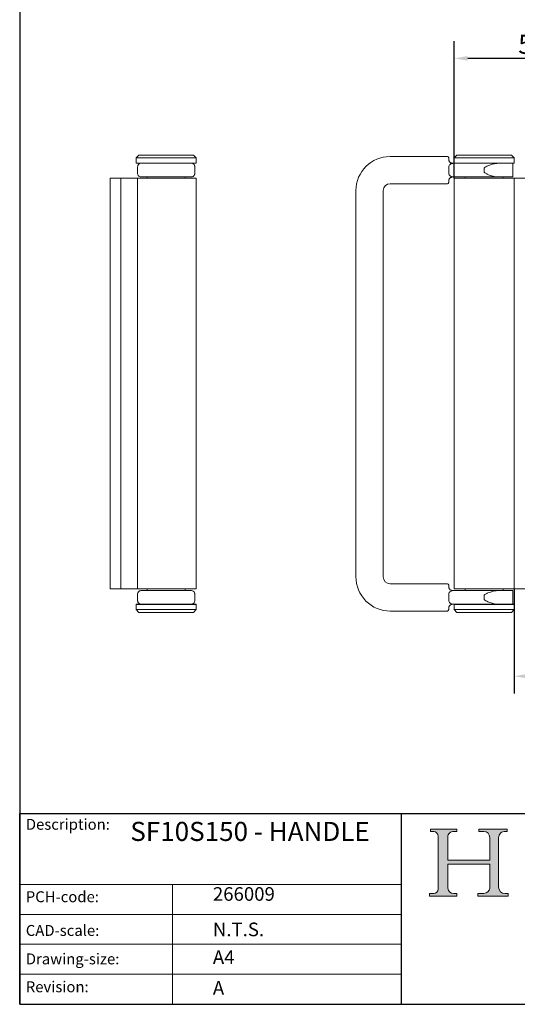
# Model space of a CAD drawing. Units: millimetres. Extents: x 20 to 400, y 20 to 574.
# Drawn here: x 20 to 202, y 20 to 381 of the extents above; entities that cross this region are included whole.
import ezdxf

# ---------------------------------------------------------------- set-up
doc = ezdxf.new("R2010")
doc.units = ezdxf.units.MM
doc.header["$LTSCALE"] = 2
doc.linetypes.add('CONTINUOUS_ACAD', pattern=[0])
for name, color, linetype, lineweight in [('Dimensions(ISO)', 7, 'Continuous', 25), ('Hatch', 179, 'Continuous', 9), ('Sketch Geometry(ISO)', 7, 'Continuous', 50), ('Symbols(ISO)', 7, 'Continuous', 25), ('Visible Edges(ISO)', 7, 'Continuous', 18)]:
    doc.layers.add(name, color=color, linetype=linetype, lineweight=lineweight)
doc.styles.add('Current-BSI', font='arial.ttf')
doc.styles.get("Standard").update_dxf_attribs({"font": 'monotxt.shx'})
doc.dimstyles.new('DEFAULT-ISO', dxfattribs={"dimscale": 2, "dimtxt": 3.5, "dimasz": 2.5, "dimexe": 3.174999999999999, "dimexo": 0, "dimgap": 0.762, "dimtad": 1, "dimrnd": 1e-08, "dimzin": 0, "dimtxsty": 'Current-BSI', "dimcen": 0.09, "dimdle": 10, "dimclrd": 7, "dimclre": 7, "dimclrt": 7, "dimazin": 0, "dimtfac": 1, "dimtmove": 0, "dimatfit": 3, "dimfxl": 1, "dimtolj": 1, "dimtzin": 0, "dimlwd": 25, "dimlwe": 25, "dimarcsym": 0})

# ---------------------------------------------------------------- blocks, each defined once
blk = doc.blocks.new('Borders PCH WEB A4')
at = {"layer": 'Hatch'}
h = blk.add_hatch(color=7, dxfattribs=at)
edge = h.paths.add_edge_path()
edge.add_line((85.1244236190284, 29.83952031839042), (90.12021436987985, 29.83952031839042))
edge.add_line((90.12021436987985, 29.83952031839042), (90.12021436987985, 30.31758642010827))
edge.add_line((90.12021436987985, 30.31758642010827), (89.57055771862744, 30.31758642010827))
edge.add_arc((89.57055771862744, 31.42300045759145), 1.105414037483174, 187.1935992801297, 270, ccw=False)
edge.add_line((88.47384473046571, 31.28457785877812), (88.47384473046571, 35.72725452681896))
edge.add_line((88.47384473046571, 35.72725452681896), (96.1605727076446, 35.72725452681896))
edge.add_line((96.16057270764459, 35.72725452681896), (96.16057270764459, 31.3089677253812))
edge.add_arc((94.99216056273015, 31.49643795118536), 1.183356254872822, 275.0002965615479, 350.8846571626673, ccw=False)
edge.add_line((95.09530295777265, 30.31758525797406), (93.99162909502385, 30.31758525797406))
edge.add_line((93.99162909502385, 30.31758525797407), (93.99162909502385, 29.83951915625621))
edge.add_line((93.99162909502385, 29.83951915625621), (99.53719586151921, 29.83951915625621))
edge.add_line((99.53719586151921, 29.83951915625621), (99.5371958615192, 30.31758525797406))
edge.add_line((99.5371958615192, 30.31758525797407), (98.96748550108981, 30.31758525797406))
edge.add_arc((98.96748550108981, 31.50824222299917), 1.190656965025106, 181.4776343176196, 270, ccw=False)
edge.add_line((97.7772244686659, 31.47753907892596), (97.77722446866588, 40.54104742202702))
edge.add_arc((98.9457575770492, 40.54104742202702), 1.168533108383336, 86.08926454031109, 180, ccw=False)
edge.add_line((99.02545413466942, 41.70685962135053), (99.32922171552742, 41.70685962135053))
edge.add_line((99.32922171552744, 41.70685962135053), (99.32922171552744, 42.14439631375073))
edge.add_line((99.32922171552744, 42.14439631375073), (94.1850959228365, 42.14439631375073))
edge.add_line((94.18509592283648, 42.14439631375073), (94.18509592283648, 41.70685962135053))
edge.add_line((94.18509592283648, 41.70685962135053), (95.06738178839349, 41.70685962135053))
edge.add_arc((95.06646109900245, 40.61274840008619), 1.094111608642141, 0, 89.95178588531752, ccw=False)
edge.add_line((96.16057270764458, 40.61274840008619), (96.16057270764459, 36.45263041054171))
edge.add_line((96.16057270764459, 36.45263041054171), (88.47384473046571, 36.45263041054171))
edge.add_line((88.47384473046571, 36.45263041054171), (88.47384473046571, 40.668399985546))
edge.add_arc((89.51257510724987, 40.668399985546), 1.038730376784161, 88.69180451568548, 180, ccw=False)
edge.add_line((89.53628966942384, 41.70685962135043), (90.12817817732348, 41.70685962135043))
edge.add_line((90.12817817732348, 41.70685962135043), (90.12817817732348, 42.14439631374834))
edge.add_line((90.12817817732348, 42.14439631374834), (85.3245838741066, 42.14439631374839))
edge.add_line((85.3245838741066, 42.14439631374839), (85.32458387410624, 41.70685962135043))
edge.add_line((85.32458387410627, 41.70685962135043), (85.89887128525439, 41.70685962135038))
edge.add_arc((85.7884589986755, 40.77781686597326), 0.935580736412567, 0, 83.22246050162357, ccw=False)
edge.add_line((86.72403973508806, 40.77781686597326), (86.72403973508808, 31.11571726131325))
edge.add_arc((85.89998462560148, 31.14206255560418), 0.8244761354959045, 270, 358.1688600767236, ccw=False)
edge.add_line((85.89998462560148, 30.31758642010828), (85.1244236190284, 30.31758642010828))
edge.add_line((85.1244236190284, 30.31758642010828), (85.1244236190284, 29.83952031839043))
at = {"layer": 'Sketch Geometry(ISO)', "color": 7, "linetype": 'CONTINUOUS_ACAD', "lineweight": 25}
for p, q in [((10, 287), (9.999999999999998, 10)), ((9.999999999999458, 10), (9.999999999999416, 45.00000000000001)), ((9.999999999999416, 45.00000000000001), (199.9999999999994, 45.00000000000023)), ((80, 10.00000000000009), (80, 45))]:
    blk.add_line(p, q, dxfattribs=at)
at = {"layer": 'Sketch Geometry(ISO)', "color": 7, "linetype": 'CONTINUOUS_ACAD', "lineweight": 18}
for p, q in [((85.32458387410627, 41.70685962135043), (85.3245838741066, 42.14439631374839)), ((85.3245838741066, 42.14439631374839), (90.12817817732348, 42.14439631374834)), ((85.89887128525436, 41.70685962135038), (85.32458387410627, 41.70685962135043)), ((90.12817817732348, 41.70685962135043), (89.48886054507591, 41.70685962135043)), ((90.12817817732348, 42.14439631374834), (90.12817817732348, 41.70685962135043)), ((94.18509592283648, 42.14439631375073), (99.32922171552744, 42.14439631375073)), ((94.18509592283648, 41.70685962135053), (94.18509592283648, 42.14439631375073)), ((94.18509592283648, 41.70685962135053), (95.06738178839349, 41.70685962135053)), ((99.32922171552744, 41.70685962135053), (98.866061019429, 41.70685962135053)), ((99.32922171552744, 42.14439631375073), (99.32922171552744, 41.70685962135053)), ((86.72403973508806, 40.77781686597326), (86.72403973508808, 31.11571726131325)), ((88.47384473046571, 36.45263041054171), (88.47384473046571, 40.668399985546)), ((96.16057270764458, 40.61274840008619), (96.16057270764459, 36.45263041054171)), ((97.77722446866588, 40.54104742202702), (97.7772244686659, 31.47753907892596)), ((88.47384473046571, 36.45263041054171), (96.16057270764459, 36.45263041054171)), ((88.47384473046571, 31.28457785877812), (88.47384473046571, 35.72725452681896)), ((96.16057270764459, 35.72725452681896), (88.47384473046571, 35.72725452681896)), ((96.16057270764459, 35.72725452681896), (96.16057270764459, 31.3089677253812)), ((37.99999999999946, 9.999999999999876), (37.99999999999943, 32.00000000000005)), ((85.1244236190284, 29.83952031839042), (85.1244236190284, 30.31758642010828)), ((85.1244236190284, 30.31758642010828), (85.89998462560148, 30.31758642010828)), ((90.12021436987985, 29.83952031839042), (85.1244236190284, 29.83952031839042)), ((89.57055771862743, 30.31758642010827), (90.12021436987985, 30.31758642010827)), ((90.12021436987985, 30.31758642010827), (90.12021436987985, 29.83952031839042)), ((93.99162909502385, 30.31758525797407), (95.09530295777265, 30.31758525797406)), ((93.99162909502385, 29.83951915625621), (93.99162909502385, 30.31758525797407)), ((99.53719586151921, 29.83951915625621), (93.99162909502385, 29.83951915625621)), ((98.96748550108981, 30.31758525797406), (99.5371958615192, 30.31758525797407)), ((99.5371958615192, 30.31758525797407), (99.53719586151921, 29.83951915625621))]:
    blk.add_line(p, q, dxfattribs=at)
at = {"layer": 'Sketch Geometry(ISO)', "linetype": 'CONTINUOUS_ACAD', "lineweight": 18}
for p, q in [((9.999999999999083, 32.00000000000001), (79.99999999999909, 32.00000000000009)), ((9.99999999999931, 26.50000000000001), (79.9999999999994, 26.50000000000009)), ((9.999999999999536, 21.00000000000001), (79.99999999999955, 21.00000000000009)), ((9.999999999999764, 15.5), (80, 15.50000000000009))]:
    blk.add_line(p, q, dxfattribs=at)
at = {"layer": 'Sketch Geometry(ISO)', "color": 7, "linetype": 'Continuous', "lineweight": 25}
blk.add_line((9.999999999999998, 10), (200, 10.00000000000023), dxfattribs=at)
at = {"layer": 'Sketch Geometry(ISO)', "color": 7, "linetype": 'CONTINUOUS_ACAD', "lineweight": 18}
for centre, radius, start, end in [((85.7884589986755, 40.77781686597326), 0.9355807364125672, 0, 83.22246050162359), ((89.51257510724987, 40.668399985546), 1.038730376784161, 88.69180451568546, 180), ((95.06646109900245, 40.61274840008619), 1.094111608642141, 0, 89.95178588531743), ((98.9457575770492, 40.54104742202702), 1.168533108383336, 86.08926454031106, 180), ((85.89998462560148, 31.14206255560418), 0.8244761354959045, 270, 358.1688600767236), ((89.57055771862744, 31.42300045759145), 1.105414037483174, 187.1935992801294, 270), ((94.99216056273015, 31.49643795118536), 1.183356254872822, 275.0002965615479, 350.8846571626673), ((98.96748550108981, 31.50824222299917), 1.190656965025106, 181.4776343176195, 270)]:
    blk.add_arc(centre, radius, start, end, dxfattribs=at)
at = {"layer": 'Symbols(ISO)', "color": 7, "char_height": 2.000000029802322, "attachment_point": 1}
for s, insert in [('\\fRomanS|b0|i0;\\H2.0000;Description:', (11.11781860394362, 44.00957782429383)), ('\\fRomanS|b0|i0;\\H2.0000;PCH-code:', (11.11781860394362, 30.72585574173113)), ('\\fRomanS|b0|i0;\\H2.0000;CAD-scale:', (11.11781860394362, 24.54451023365982)), ('\\fRomanS|b0|i0;\\H2.0000;Drawing-size:', (11.11781860394362, 19.32744992008431)), ('\\fRomanS|b0|i0;\\H2.0000;Revision:', (11.11781860394362, 14.21216108705922))]:
    blk.add_mtext(s, dxfattribs=dict(at, insert=insert))
blk = doc.blocks.new('*D7')
at = {"layer": 'Defpoints', "color": 0, "linetype": 'Continuous'}
for p in [(179.2676384686575, 366.9497977906585), (179.2676384686575, 322.9497977906585), (236.2676384686515, 322.9497977906585)]:
    blk.add_point(p, dxfattribs=at)
at = {"layer": 'Dimensions(ISO)', "color": 7, "linetype": 'Continuous', "lineweight": 25}
for p, q in [((179.2676384686575, 322.9497977906585), (179.2676384686575, 373.2997977906586)), ((236.2676384686515, 322.9497977906585), (236.2676384686515, 373.2997977906586)), ((231.2676384686515, 366.9497977906585), (184.2676384686575, 366.9497977906585))]:
    blk.add_line(p, q, dxfattribs=at)
at = {"layer": 'Dimensions(ISO)', "color": 7, "linetype": 'Continuous'}
for points in [[(184.2676384686575, 367.7831311239919), (184.2676384686575, 366.1164644573252), (179.2676384686575, 366.9497977906585)], [(231.2676384686515, 367.7831311239919), (231.2676384686515, 366.1164644573252), (236.2676384686515, 366.9497977906585)]]:
    blk.add_solid(points, dxfattribs=at)
at = {"layer": 'Dimensions(ISO)', "color": 7, "linetype": 'Continuous', "lineweight": 25, "insert": (202.7539958746691, 375.5931702333725), "char_height": 7, "attachment_point": 1, "style": 'Current-BSI'}
blk.add_mtext('\\A1;57', dxfattribs=at)
blk = doc.blocks.new('*D8')
at = {"layer": 'Defpoints', "color": 0, "linetype": 'Continuous'}
for p in [(201.2676384686515, 172.3497977906585), (236.2676384686515, 172.3497977906585), (236.2676384686515, 140.3497977906585)]:
    blk.add_point(p, dxfattribs=at)
at = {"layer": 'Dimensions(ISO)', "color": 7, "linetype": 'Continuous', "lineweight": 25}
for p, q in [((201.2676384686515, 172.3497977906585), (201.2676384686515, 133.9997977906585)), ((236.2676384686515, 172.3497977906585), (236.2676384686515, 133.9997977906585)), ((206.2676384686515, 140.3497977906585), (231.2676384686515, 140.3497977906585))]:
    blk.add_line(p, q, dxfattribs=at)
at = {"layer": 'Dimensions(ISO)', "color": 7, "linetype": 'Continuous'}
for points in [[(206.2676384686515, 141.1831311239919), (206.2676384686515, 139.5164644573252), (201.2676384686515, 140.3497977906585)], [(231.2676384686515, 141.1831311239919), (231.2676384686515, 139.5164644573252), (236.2676384686515, 140.3497977906585)]]:
    blk.add_solid(points, dxfattribs=at)
at = {"layer": 'Dimensions(ISO)', "color": 7, "linetype": 'Continuous', "lineweight": 25, "insert": (213.7301213861233, 149.0265945580777), "char_height": 7, "attachment_point": 1, "style": 'Current-BSI'}
blk.add_mtext('\\A1;35', dxfattribs=at)

msp = doc.modelspace()

# ---------------------------------------------------------------- linework, layer by layer
at = {"layer": 'Visible Edges(ISO)'}
for p, q in [((63.70080739712419, 331.4497977906586), (62.70080739712418, 330.4497977906585)), ((84.70080739712417, 330.4497977906585), (62.70080739712418, 330.4497977906585)), ((62.70080739712418, 330.4497977906585), (62.70080739712418, 328.5497977906585)), ((63.70080739712417, 331.4497977906586), (83.7008073971242, 331.4497977906586)), ((83.7008073971242, 331.4497977906586), (84.70080739712417, 330.4497977906585)), ((84.70080739712417, 330.4497977906585), (84.70080739712417, 328.5497977906585)), ((176.7676384686575, 330.9497977906586), (155.7676384686575, 330.9497977906586)), ((177.2676384686575, 330.4497977906585), (177.2676384686569, 329.9497977906585)), ((180.2676384686576, 331.4497977906586), (179.2676384686575, 330.4497977906585)), ((201.2676384686576, 330.4497977906585), (179.2676384686575, 330.4497977906585)), ((179.2676384686575, 330.4497977906585), (179.2676384686575, 328.5497977906585)), ((180.2676384686576, 331.4497977906586), (200.2676384686576, 331.4497977906586)), ((200.2676384686576, 331.4497977906586), (201.2676384686576, 330.4497977906585)), ((201.2676384686576, 330.4497977906585), (201.2676384686576, 328.5497977906585)), ((62.70080739712419, 328.5497977906585), (84.70080739712418, 328.5497977906585)), ((62.80080739712419, 328.4497977906585), (62.70080739712419, 328.5497977906585)), ((84.60080739712417, 328.4497977906586), (62.80080739712417, 328.4497977906586)), ((63.20080739712413, 325.2497977906585), (63.20080739712413, 326.6497977906585)), ((84.2008073971241, 325.2497977906586), (84.2008073971241, 326.6497977906586)), ((84.60080739712417, 328.4497977906586), (84.70080739712417, 328.5497977906585)), ((177.267638468656, 326.6497977906585), (177.267638468656, 325.9497977906586)), ((177.267638468656, 325.9497977906586), (177.267638468656, 325.2497977906585)), ((178.7676384686564, 328.4497977906586), (179.6919406773224, 328.4497977906586)), ((179.2676384686576, 328.5497977906585), (201.2676384686576, 328.5497977906585)), ((179.3676384686576, 328.4497977906586), (179.2676384686575, 328.5497977906585)), ((179.6919406773224, 328.4497977906585), (182.0139022106521, 328.4497977906585)), ((201.1676384686576, 328.4497977906586), (182.0139022106522, 328.4497977906586)), ((190.2676384686543, 325.2497977906585), (190.2676384686543, 326.6497977906585)), ((200.7676384686575, 323.4497977906586), (200.7676384686575, 328.4497977906586)), ((201.1676384686575, 328.4497977906585), (201.2676384686576, 328.5497977906585)), ((57.1008073971242, 322.9497977906585), (53.2008073971242, 322.9497977906585)), ((53.2008073971242, 172.3497977906585), (53.2008073971242, 322.9497977906585)), ((63.21270783925327, 322.9497977906585), (57.10080739712418, 322.9497977906585)), ((57.1008073971242, 172.3497977906585), (57.1008073971242, 322.9497977906585)), ((63.21270783925325, 322.9497977906585), (84.70080739712418, 322.9497977906585)), ((63.21270783925325, 172.3497977906585), (63.21270783925325, 322.9497977906585)), ((82.94334386079649, 323.4497977906586), (64.45827093345176, 323.4497977906586)), ((66.70080739712422, 322.9497977906585), (66.70080739712422, 323.4497977906586)), ((80.70080739712421, 322.9497977906585), (80.70080739712421, 323.4497977906586)), ((84.70080739712418, 172.3497977906585), (84.70080739712418, 322.9497977906585)), ((177.2676384686569, 321.9497977906585), (177.2676384686575, 321.4497977906586)), ((179.6919406773224, 323.4497977906585), (178.7676384686563, 323.4497977906585)), ((179.2676384686576, 322.9497977906585), (184.18588327235, 322.9497977906585)), ((179.2676384686575, 172.3497977906585), (179.2676384686575, 322.9497977906585)), ((185.1186994026434, 323.4497977906585), (179.6919406773224, 323.4497977906585)), ((183.2676384686576, 322.9497977906585), (183.2676384686576, 323.4497977906585)), ((201.2676384686515, 322.9497977906585), (184.18588327235, 322.9497977906585)), ((185.1186994026433, 323.4497977906585), (195.2501598903534, 323.4497977906585)), ((200.7676384686575, 323.4497977906586), (195.2501598903534, 323.4497977906586)), ((197.2676384686576, 322.9497977906585), (197.2676384686576, 323.4497977906586)), ((236.2676384686515, 322.9497977906585), (201.2676384686515, 322.9497977906585)), ((201.2676384686515, 172.3497977906585), (201.2676384686515, 322.9497977906585)), ((143.2676384686576, 318.4497977906586), (143.2676384686578, 176.7497977906585)), ((153.2676384686575, 318.4497977906586), (153.2676384686577, 176.7497977906585)), ((176.7676384686575, 320.9497977906586), (155.7676384686575, 320.9497977906586)), ((155.7676384686577, 174.2497977906585), (176.7676384686577, 174.2497977906585)), ((177.2676384686577, 173.7497977906585), (177.2676384686571, 173.2497977906586)), ((53.2008073971242, 172.3497977906585), (57.1008073971242, 172.3497977906585)), ((57.10080739712418, 172.3497977906585), (63.21270783925325, 172.3497977906585)), ((63.20080739712424, 169.9497977906585), (63.20080739712424, 168.5497977906585)), ((84.70080739712418, 172.3497977906585), (63.21270783925325, 172.3497977906585)), ((82.94334386079662, 171.7497977906586), (64.45827093345187, 171.7497977906586)), ((66.70080739712422, 171.7497977906586), (66.70080739712422, 172.3497977906585)), ((80.70080739712421, 171.7497977906586), (80.70080739712421, 172.3497977906585)), ((84.20080739712424, 169.9497977906586), (84.20080739712424, 168.5497977906586)), ((177.2676384686562, 169.2497977906586), (177.2676384686562, 169.9497977906585)), ((179.6919406773226, 171.7497977906586), (178.7676384686565, 171.7497977906586)), ((184.18588327235, 172.3497977906585), (179.2676384686576, 172.3497977906585)), ((185.1186994026436, 171.7497977906586), (179.6919406773226, 171.7497977906586)), ((183.2676384686576, 171.7497977906586), (183.2676384686576, 172.3497977906585)), ((184.18588327235, 172.3497977906585), (201.2676384686515, 172.3497977906585)), ((185.1186994026436, 171.7497977906586), (195.2501598903536, 171.7497977906586)), ((190.2676384686546, 169.9497977906585), (190.2676384686546, 168.5497977906585)), ((200.7676384686576, 171.7497977906586), (195.2501598903536, 171.7497977906585)), ((197.2676384686576, 171.7497977906586), (197.2676384686576, 172.3497977906585)), ((200.7676384686577, 166.7497977906586), (200.7676384686576, 171.7497977906586)), ((201.2676384686515, 172.3497977906585), (236.2676384686515, 172.3497977906585)), ((62.80080739712423, 166.7497977906586), (62.70080739712422, 166.6497977906585)), ((84.70080739712422, 166.6497977906585), (62.70080739712422, 166.6497977906585)), ((62.70080739712422, 164.7497977906586), (62.70080739712422, 166.6497977906585)), ((62.80080739712423, 166.7497977906586), (84.60080739712421, 166.7497977906586)), ((84.60080739712421, 166.7497977906586), (84.70080739712422, 166.6497977906585)), ((84.70080739712422, 164.7497977906586), (84.70080739712422, 166.6497977906585)), ((177.2676384686562, 168.5497977906585), (177.2676384686562, 169.2497977906586)), ((178.7676384686566, 166.7497977906585), (179.6919406773226, 166.7497977906585)), ((179.3676384686577, 166.7497977906586), (179.2676384686576, 166.6497977906585)), ((201.2676384686577, 166.6497977906585), (179.2676384686576, 166.6497977906585)), ((179.2676384686576, 164.7497977906586), (179.2676384686576, 166.6497977906585)), ((179.6919406773226, 166.7497977906586), (182.0139022106522, 166.7497977906586)), ((182.0139022106522, 166.7497977906586), (201.1676384686576, 166.7497977906586)), ((201.1676384686576, 166.7497977906586), (201.2676384686577, 166.6497977906585)), ((201.2676384686577, 164.7497977906586), (201.2676384686577, 166.6497977906585)), ((62.70080739712422, 164.7497977906586), (84.70080739712422, 164.7497977906586)), ((63.70080739712422, 163.7497977906585), (62.70080739712422, 164.7497977906586)), ((83.70080739712422, 163.7497977906585), (63.70080739712422, 163.7497977906585)), ((83.70080739712422, 163.7497977906585), (84.70080739712422, 164.7497977906586)), ((155.7676384686577, 164.2497977906585), (176.7676384686577, 164.2497977906586)), ((177.2676384686571, 165.2497977906585), (177.2676384686577, 164.7497977906585)), ((179.2676384686576, 164.7497977906586), (201.2676384686577, 164.7497977906586)), ((180.2676384686576, 163.7497977906585), (179.2676384686576, 164.7497977906586)), ((200.2676384686576, 163.7497977906585), (180.2676384686576, 163.7497977906585)), ((200.2676384686576, 163.7497977906585), (201.2676384686577, 164.7497977906586))]:
    msp.add_line(p, q, dxfattribs=at)
for centre, radius, start, end in [((155.7676384686575, 318.4497977906586), 12.5, 90.00000000000007, 180), ((176.7676384686575, 330.4497977906585), 0.5000000000000002, 0, 90), ((178.7676384686564, 329.9497977906589), 1.500000000000394, 255.8066807616679, 269.9999999999973), ((176.7676384686575, 321.4497977906586), 0.5000000000000002, 270, 0), ((178.7676384686563, 321.9497977906582), 1.500000000000296, 90.00000000000136, 104.193319413231), ((155.7676384686575, 318.4497977906586), 2.5, 90, 180), ((155.7676384686577, 176.7497977906585), 12.5, 180, 270.0000000000002), ((155.7676384686577, 176.7497977906585), 2.5, 180, 270), ((176.7676384686577, 173.7497977906585), 0.5000000000000002, 0, 90), ((178.7676384686565, 173.2497977906588), 1.500000000000252, 255.806680587659, 269.9999999999986), ((178.7676384686566, 165.2497977906582), 1.500000000000376, 90.00000000000136, 104.1933192362549), ((176.7676384686577, 164.7497977906585), 0.5000000000000002, 270, 0)]:
    msp.add_arc(centre, radius, start, end, dxfattribs=at)
for points, knots in [([(177.348013923883, 329.4653742653458), (177.316285959912, 329.5583544656363), (177.2962182897718, 329.6469604075097), (177.271902648231, 329.8099329310356), (177.2676384686568, 329.8842708022668), (177.2676384686569, 329.9497977906586)], [-0.1144269294217023, -0.1144269294217023, -0.1144269294217023, -0.1144269294217023, -0.0572134647108512, -0.0572134647108512, 0, 0, 0, 0]), ([(178.2973923222297, 328.5254142181013), (178.1840420244526, 328.5628356976472), (178.0758201364294, 328.6139155857529), (177.875745084476, 328.7377615754538), (177.7824995865578, 328.8129428597617), (177.7024175959876, 328.8937180150589), (177.6128858929981, 328.984024676538), (177.5400021163864, 329.0804135429521), (177.4229185590084, 329.2754905874543), (177.3793608916223, 329.3735105913464), (177.348013923883, 329.4653742653458)], [0.0143407708108892, 0.0143407708108892, 0.0143407708108892, 0.0143407708108892, 0.0624829308953617, 0.0624829308953617, 0.1129615253520766, 0.1129615253520766, 0.1129615253520766, 0.1693966176124431, 0.1693966176124431, 0.2259230507041532, 0.2259230507041532, 0.2259230507041532, 0.2259230507041532]), ([(63.20080739712413, 326.6497977906585), (63.20080739712413, 326.691099399594), (63.20079813598775, 326.7273587840421), (63.20090763155024, 326.7952866988965), (63.20103300200223, 326.8268104359339), (63.20188958153387, 326.9169508413481), (63.20318654187089, 326.9705357255596), (63.21098532550196, 327.1514338870308), (63.22430033086146, 327.2685267354845), (63.2696030136594, 327.4900645215075), (63.30160133510322, 327.5916944238145), (63.42345920647563, 327.8835813441702), (63.5606711462222, 328.0772542660824), (63.94331992978004, 328.3611752060384), (64.18907202344143, 328.4497977906585), (64.45827093345174, 328.4497977906585)], [1.76343033844401, 1.76343033844401, 1.76343033844401, 1.76343033844401, 1.775820821124647, 1.775820821124647, 1.788211303805285, 1.788211303805285, 1.81299226916656, 1.81299226916656, 1.885891109531342, 1.885891109531342, 1.958789949896124, 1.958789949896124, 2.128980199924875, 2.128980199924875, 2.299170449953626, 2.299170449953626, 2.299170449953626, 2.299170449953626]), ([(64.45827093345176, 323.4497977906585), (64.24375679337595, 323.4497977906585), (64.03900655510866, 323.5070789350349), (63.70005176498268, 323.7002482734768), (63.56558752113847, 323.8350003372563), (63.39975152482321, 324.0792611276424), (63.33863247231803, 324.2022897712498), (63.25068276196114, 324.4739297255637), (63.22379297984425, 324.6195320642049), (63.20534938226864, 324.8571758672347), (63.2018846827315, 324.9523853562705), (63.20095576195161, 325.092187988611), (63.20086795461474, 325.1211114538714), (63.20080020171825, 325.1835599959962), (63.20080739712413, 325.2172711130338), (63.20080739712413, 325.2497977906585)], [0.3459750577123893, 0.3459750577123893, 0.3459750577123893, 0.3459750577123893, 0.4815930478922362, 0.4815930478922362, 0.617211038072083, 0.617211038072083, 0.7148672269073116, 0.7148672269073116, 0.81252341574254, 0.81252341574254, 0.8581323751941564, 0.8581323751941564, 0.8678903784815915, 0.8678903784815915, 0.8776483817690266, 0.8776483817690266, 0.8776483817690266, 0.8776483817690266]), ([(82.94334386079649, 328.4497977906585), (83.2125427708068, 328.4497977906585), (83.4582948644682, 328.3611752060384), (83.84094364802606, 328.0772542660824), (83.9781555877726, 327.8835813441702), (84.100013459145, 327.5916944238145), (84.13201178058884, 327.4900645215075), (84.17731446338676, 327.2685267354845), (84.1906294687463, 327.1514338870308), (84.19842825237735, 326.9705357255596), (84.19972521271438, 326.9169508413481), (84.200581792246, 326.826810435934), (84.20070716269802, 326.7952866988966), (84.20081665826048, 326.7273587840421), (84.2008073971241, 326.691099399594), (84.2008073971241, 326.6497977906586)], [1.227616985467115, 1.227616985467115, 1.227616985467115, 1.227616985467115, 1.397807235495866, 1.397807235495866, 1.567997485524617, 1.567997485524617, 1.640896325889399, 1.640896325889399, 1.713795166254181, 1.713795166254181, 1.738576131615456, 1.738576131615456, 1.750966614296094, 1.750966614296094, 1.763357096976731, 1.763357096976731, 1.763357096976731, 1.763357096976731]), ([(84.20080739712412, 325.2497977906585), (84.20080739712412, 325.208496181723), (84.20081665826048, 325.1722367972751), (84.20070716269802, 325.1043088824206), (84.200581792246, 325.0727851453831), (84.19972521271438, 324.982644739969), (84.19842825237735, 324.9290598557575), (84.1906294687463, 324.7481616942863), (84.17731446338676, 324.6310688458326), (84.13201178058884, 324.4095310598096), (84.100013459145, 324.3079011575026), (83.9781555877726, 324.0160142371469), (83.84094364802606, 323.8223413152348), (83.4582948644682, 323.5384203752787), (83.2125427708068, 323.4497977906585), (82.94334386079649, 323.4497977906585)], [0.8817151692220054, 0.8817151692220054, 0.8817151692220054, 0.8817151692220054, 0.8941056519026432, 0.8941056519026432, 0.9064961345832806, 0.9064961345832806, 0.9312770999445557, 0.9312770999445557, 1.004175940309338, 1.004175940309338, 1.07707478067412, 1.07707478067412, 1.247265030702871, 1.247265030702871, 1.417455280731622, 1.417455280731622, 1.417455280731622, 1.417455280731622]), ([(178.140643606754, 328.284044349833), (178.105008691414, 328.2686187767902), (178.0699245972833, 328.2520048270387), (177.8538273620222, 328.1400744471262), (177.697163215474, 328.0157349982614), (177.4388995694619, 327.7034587317759), (177.3441407097495, 327.5194006690241), (177.2797145589211, 327.2955592545066), (177.2734065602852, 327.2715816370749), (177.2676384686561, 327.2474549995554)], [-0.2087914836537832, -0.2087914836537832, -0.2087914836537832, -0.2087914836537832, -0.1968742466204254, -0.1968742466204254, -0.1340988450051246, -0.1340988450051246, -0.0693368952210313, -0.0693368952210313, -0.061628118507712, -0.061628118507712, -0.061628118507712, -0.061628118507712]), ([(177.2676384686561, 327.2474549995554), (177.2676384686561, 327.2349239592051), (177.2676384686561, 327.2223784574683), (177.267638468656, 327.0479226200428), (177.267638468656, 326.8346166149058), (177.267638468656, 326.6497977906585)], [1.520252761449345, 1.520252761449345, 1.520252761449345, 1.520252761449345, 1.524546623702591, 1.524546623702591, 1.57999227097679, 1.57999227097679, 1.57999227097679, 1.57999227097679]), ([(177.267638468656, 325.2497977906585), (177.267638468656, 325.0649789664112), (177.267638468656, 324.8516729612743), (177.2676384686561, 324.6772171238487), (177.2676384686561, 324.6646716221118), (177.2676384686561, 324.6521405817615)], [1.578809955814283, 1.578809955814283, 1.578809955814283, 1.578809955814283, 1.634255603088482, 1.634255603088482, 1.638549465341746, 1.638549465341746, 1.638549465341746, 1.638549465341746]), ([(178.776260766034, 328.4497512669654), (178.7753456026174, 328.4497423649404), (178.7744300751367, 328.4497321850259), (178.6943782090692, 328.4487307116058), (178.6128332778832, 328.4381995349868), (178.4591534417825, 328.4025239134692), (178.3896169886372, 328.3812255350642), (178.3172932414899, 328.3549436473791)], [-0.0003733170268241, -0.0003733170268241, -0.0003733170268241, -0.0003733170268241, 0, 0, 0.0322556335422439, 0.0322556335422439, 0.057470545224617, 0.057470545224617, 0.057470545224617, 0.057470545224617]), ([(190.2676384686543, 326.6497977906585), (190.2676384686543, 326.691099399594), (190.2799454030113, 326.7273587840421), (190.3171447197291, 326.7952866988965), (190.3423008741748, 326.8268104359339), (190.4291214484557, 326.9169508413481), (190.5014621040413, 326.9705357255596), (190.7720724742171, 327.1514338870308), (191.010135491749, 327.2685267354845), (191.4917634059349, 327.4900645215075), (191.7366171773104, 327.5916944238145), (192.4826291485448, 327.8835813441702), (193.0579234601158, 328.0772542660824), (194.191857953856, 328.3611752060384), (194.7507981152257, 328.4497977906585), (195.2501598903534, 328.4497977906585)], [1.76343033844401, 1.76343033844401, 1.76343033844401, 1.76343033844401, 1.775820821124647, 1.775820821124647, 1.788211303805285, 1.788211303805285, 1.81299226916656, 1.81299226916656, 1.885891109531342, 1.885891109531342, 1.958789949896124, 1.958789949896124, 2.128980199924875, 2.128980199924875, 2.299170449953626, 2.299170449953626, 2.299170449953626, 2.299170449953626]), ([(195.2501598903534, 323.4497977906585), (194.8522379159511, 323.4497977906585), (194.4067829961332, 323.5070789350349), (193.5030361575166, 323.7002482734768), (193.0445991794278, 323.8350003372563), (192.3252476151724, 324.0792611276424), (191.995063154211, 324.2022897712498), (191.3416753705858, 324.4739297255637), (191.0172331068264, 324.6195320642049), (190.6034218803158, 324.8571758672347), (190.447839156433, 324.9523853562705), (190.3273589569687, 325.092187988611), (190.3063363065932, 325.1211114538714), (190.2762819943564, 325.1835599959962), (190.2676384686543, 325.2172711130338), (190.2676384686543, 325.2497977906585)], [0.3459750577123893, 0.3459750577123893, 0.3459750577123893, 0.3459750577123893, 0.4815930478922362, 0.4815930478922362, 0.617211038072083, 0.617211038072083, 0.7148672269073116, 0.7148672269073116, 0.81252341574254, 0.81252341574254, 0.8581323751941564, 0.8581323751941564, 0.8678903784815915, 0.8678903784815915, 0.8776483817690266, 0.8776483817690266, 0.8776483817690266, 0.8776483817690266]), ([(177.2676384686561, 324.6521405817615), (177.2846477588984, 324.5809945240144), (177.3062852820415, 324.5114161445015), (177.403455492231, 324.2617576534675), (177.5069199935689, 324.0975338398591), (177.78156998804, 323.8116932635336), (177.9500667326409, 323.6980477791497), (178.140643606754, 323.6155512314841)], [-1.281506606827165, -1.281506606827165, -1.281506606827165, -1.281506606827165, -1.258727530836943, -1.258727530836943, -1.197307331567179, -1.197307331567179, -1.132963764171704, -1.132963764171704, -1.132963764171704, -1.132963764171704]), ([(177.2676384686569, 321.9497977906585), (177.2676384686568, 322.0153247790503), (177.271902648231, 322.0896626502815), (177.2962182897718, 322.2526351738074), (177.316285959912, 322.3412411156808), (177.348013923883, 322.4342213159713)], [-0.1144269294217055, -0.1144269294217055, -0.1144269294217055, -0.1144269294217055, -0.0572134647108528, -0.0572134647108528, 0, 0, 0, 0]), ([(177.348013923883, 322.4342213159713), (177.379411541215, 322.5262334208401), (177.4230090024834, 322.6242821238705), (177.5399182344537, 322.8190159222664), (177.6126592059319, 322.9153007695526), (177.7021753982285, 323.0056332160702), (177.7786263095337, 323.0827812457118), (177.8669111420088, 323.1547110834162), (178.0651230495078, 323.2805588963994), (178.1784524573629, 323.3349145433874), (178.2973923222297, 323.3741813632157)], [-0.2259438268086523, -0.2259438268086523, -0.2259438268086523, -0.2259438268086523, -0.1693260598169753, -0.1693260598169753, -0.1129719134043261, -0.1129719134043261, -0.1129719134043261, -0.0648429018976771, -0.0648429018976771, -0.0143390811888559, -0.0143390811888559, -0.0143390811888559, -0.0143390811888559]), ([(178.3172932365651, 323.5446519357276), (178.3983354227748, 323.5152018348381), (178.4758074124843, 323.4920418847951), (178.6281594440646, 323.4594923201728), (178.7018496718293, 323.4507713994124), (178.7744300752442, 323.4498633962898), (178.7753456025925, 323.449853216377), (178.776260766034, 323.4498443143516)], [0, 0, 0, 0, 0.0281617583275147, 0.0281617583275147, 0.0572724407647908, 0.0572724407647908, 0.0576444848726512, 0.0576444848726512, 0.0576444848726512, 0.0576444848726512]), ([(64.45827093345187, 171.7497977906586), (64.24375679337606, 171.7497977906586), (64.03900655510878, 171.6925166462822), (63.7000517649828, 171.4993473078402), (63.56558752113858, 171.3645952440608), (63.39975152482333, 171.1203344536746), (63.33863247231817, 170.9973058100673), (63.25068276196127, 170.7256658557534), (63.22379297984435, 170.5800635171122), (63.20534938226876, 170.3424197140824), (63.2018846827316, 170.2472102250466), (63.20095576195171, 170.1074075927061), (63.20086795461485, 170.0784841274458), (63.20080020171836, 170.0160355853209), (63.20080739712424, 169.9823244682834), (63.20080739712424, 169.9497977906585)], [0.3459750577123893, 0.3459750577123893, 0.3459750577123893, 0.3459750577123893, 0.4815930478922362, 0.4815930478922362, 0.617211038072083, 0.617211038072083, 0.7148672269073116, 0.7148672269073116, 0.81252341574254, 0.81252341574254, 0.8581323751941564, 0.8581323751941564, 0.8678903784815915, 0.8678903784815915, 0.8776483817690266, 0.8776483817690266, 0.8776483817690266, 0.8776483817690266]), ([(84.20080739712424, 169.9497977906586), (84.20080739712424, 169.991099399594), (84.2008166582606, 170.0273587840421), (84.20070716269812, 170.0952866988966), (84.20058179224613, 170.126810435934), (84.19972521271448, 170.2169508413481), (84.1984282523775, 170.2705357255596), (84.1906294687464, 170.4514338870308), (84.1773144633869, 170.5685267354846), (84.13201178058895, 170.7900645215076), (84.10001345914515, 170.8916944238145), (83.97815558777272, 171.1835813441703), (83.84094364802615, 171.3772542660824), (83.45829486446831, 171.6611752060384), (83.21254277080692, 171.7497977906586), (82.94334386079659, 171.7497977906586)], [0.8817151692220054, 0.8817151692220054, 0.8817151692220054, 0.8817151692220054, 0.8941056519026432, 0.8941056519026432, 0.9064961345832806, 0.9064961345832806, 0.9312770999445557, 0.9312770999445557, 1.004175940309338, 1.004175940309338, 1.07707478067412, 1.07707478067412, 1.247265030702871, 1.247265030702871, 1.417455280731622, 1.417455280731622, 1.417455280731622, 1.417455280731622]), ([(177.3480139238832, 172.7653742653459), (177.3205340373425, 172.845905287029), (177.3018408368035, 172.9230973001308), (177.2731574960797, 173.0893758274716), (177.267638468657, 173.1749603131324), (177.2676384686571, 173.2497977906586)], [0, 0, 0, 0, 0.049553117252979, 0.049553117252979, 0.1148958330496621, 0.1148958330496621, 0.1148958330496621, 0.1148958330496621]), ([(177.2676384686563, 170.5474549995556), (177.2846477588986, 170.6186010573027), (177.3062852820417, 170.6881794368156), (177.4034554922312, 170.9378379278496), (177.5069199935692, 171.102061741458), (177.7815699880402, 171.3879023177834), (177.9500667326411, 171.5015478021675), (178.1406436067543, 171.584044349833)], [-1.281506606827165, -1.281506606827165, -1.281506606827165, -1.281506606827165, -1.258727530836943, -1.258727530836943, -1.197307331567179, -1.197307331567179, -1.132963764171704, -1.132963764171704, -1.132963764171704, -1.132963764171704]), ([(177.2676384686562, 169.9497977906585), (177.2676384686562, 170.1346166149059), (177.2676384686562, 170.3479226200428), (177.2676384686563, 170.5223784574684), (177.2676384686563, 170.5349239592053), (177.2676384686563, 170.5474549995556)], [1.578809955814283, 1.578809955814283, 1.578809955814283, 1.578809955814283, 1.634255603088482, 1.634255603088482, 1.638549465341746, 1.638549465341746, 1.638549465341746, 1.638549465341746]), ([(178.2973923222299, 171.8254142181013), (178.1840420244528, 171.8628356976472), (178.0758201364297, 171.9139155857529), (177.8757450844763, 172.0377615754538), (177.782499586558, 172.1129428597617), (177.7024175959878, 172.1937180150588), (177.6128858929984, 172.2840246765379), (177.5400021163866, 172.3804135429521), (177.4229185590086, 172.5754905874542), (177.3793608916225, 172.6735105913464), (177.3480139238833, 172.7653742653458)], [0.0143407708109201, 0.0143407708109201, 0.0143407708109201, 0.0143407708109201, 0.0624829308953744, 0.0624829308953744, 0.1129615253520944, 0.1129615253520944, 0.1129615253520944, 0.1693966176124624, 0.1693966176124624, 0.2259230507041887, 0.2259230507041887, 0.2259230507041887, 0.2259230507041887]), ([(178.7762607660342, 171.7497512669654), (178.7753456028181, 171.7497423649423), (178.774430075016, 171.7497321850244), (178.6943782211016, 171.7487307117625), (178.6128332915267, 171.7381995368405), (178.4591534541962, 171.7025239173778), (178.3896169927608, 171.6812255367404), (178.3172932365904, 171.6549436455986)], [-0.0003733169450611, -0.0003733169450611, -0.0003733169450611, -0.0003733169450611, 0, 0, 0.0322556286818842, 0.0322556286818842, 0.0574705414295029, 0.0574705414295029, 0.0574705414295029, 0.0574705414295029]), ([(195.2501598903537, 171.7497977906586), (194.8522379159513, 171.7497977906586), (194.4067829961335, 171.6925166462822), (193.5030361575168, 171.4993473078402), (193.044599179428, 171.3645952440608), (192.3252476151725, 171.1203344536746), (191.9950631542111, 170.9973058100673), (191.341675370586, 170.7256658557534), (191.0172331068266, 170.5800635171122), (190.603421880316, 170.3424197140824), (190.4478391564332, 170.2472102250466), (190.3273589569689, 170.1074075927061), (190.3063363065934, 170.0784841274458), (190.2762819943567, 170.0160355853209), (190.2676384686546, 169.9823244682834), (190.2676384686546, 169.9497977906585)], [0.3459750577123893, 0.3459750577123893, 0.3459750577123893, 0.3459750577123893, 0.4815930478922362, 0.4815930478922362, 0.617211038072083, 0.617211038072083, 0.7148672269073116, 0.7148672269073116, 0.81252341574254, 0.81252341574254, 0.8581323751941564, 0.8581323751941564, 0.8678903784815915, 0.8678903784815915, 0.8776483817690266, 0.8776483817690266, 0.8776483817690266, 0.8776483817690266]), ([(63.20080739712424, 168.5497977906585), (63.20080739712424, 168.5084961817231), (63.20079813598788, 168.472236797275), (63.20090763155036, 168.4043088824206), (63.20103300200236, 168.3727851453832), (63.20188958153398, 168.282644739969), (63.20318654187101, 168.2290598557575), (63.21098532550209, 168.0481616942863), (63.22430033086158, 167.9310688458326), (63.26960301365952, 167.7095310598096), (63.30160133510334, 167.6079011575026), (63.42345920647574, 167.3160142371469), (63.56067114622232, 167.1223413152347), (63.94331992978016, 166.8384203752787), (64.18907202344155, 166.7497977906586), (64.45827093345187, 166.7497977906586)], [1.76343033844401, 1.76343033844401, 1.76343033844401, 1.76343033844401, 1.775820821124647, 1.775820821124647, 1.788211303805285, 1.788211303805285, 1.81299226916656, 1.81299226916656, 1.885891109531342, 1.885891109531342, 1.958789949896124, 1.958789949896124, 2.128980199924875, 2.128980199924875, 2.299170449953626, 2.299170449953626, 2.299170449953626, 2.299170449953626]), ([(82.94334386079662, 166.7497977906586), (83.21254277080695, 166.7497977906586), (83.45829486446833, 166.8384203752787), (83.84094364802615, 167.1223413152348), (83.97815558777272, 167.3160142371469), (84.10001345914515, 167.6079011575026), (84.13201178058895, 167.7095310598096), (84.1773144633869, 167.9310688458326), (84.1906294687464, 168.0481616942864), (84.1984282523775, 168.2290598557576), (84.1997252127145, 168.2826447399691), (84.20058179224613, 168.3727851453832), (84.20070716269812, 168.4043088824206), (84.2008166582606, 168.4722367972751), (84.20080739712424, 168.5084961817231), (84.20080739712424, 168.5497977906586)], [1.227616985467115, 1.227616985467115, 1.227616985467115, 1.227616985467115, 1.397807235495866, 1.397807235495866, 1.567997485524617, 1.567997485524617, 1.640896325889399, 1.640896325889399, 1.713795166254181, 1.713795166254181, 1.738576131615456, 1.738576131615456, 1.750966614296094, 1.750966614296094, 1.763357096976731, 1.763357096976731, 1.763357096976731, 1.763357096976731]), ([(177.2676384686563, 167.9521405817617), (177.2676384686563, 167.964671622112), (177.2676384686563, 167.9772171238488), (177.2676384686562, 168.1516729612743), (177.2676384686562, 168.3649789664113), (177.2676384686562, 168.5497977906585)], [1.520252761449345, 1.520252761449345, 1.520252761449345, 1.520252761449345, 1.524546623702591, 1.524546623702591, 1.57999227097679, 1.57999227097679, 1.57999227097679, 1.57999227097679]), ([(178.1406436067542, 166.9155512314841), (178.1050086914142, 166.9309768045269), (178.0699245972835, 166.9475907542784), (177.8538273620224, 167.0595211341909), (177.6971632154742, 167.1838605830557), (177.4388995694622, 167.4961368495412), (177.3441407097497, 167.680194912293), (177.2797145589213, 167.9040363268105), (177.2734065602854, 167.9280139442422), (177.2676384686563, 167.9521405817617)], [-0.2087914836537826, -0.2087914836537826, -0.2087914836537826, -0.2087914836537826, -0.1968742466204254, -0.1968742466204254, -0.1340988450051246, -0.1340988450051246, -0.0693368952210313, -0.0693368952210313, -0.061628118507712, -0.061628118507712, -0.061628118507712, -0.061628118507712]), ([(177.3480139238833, 165.7342213159713), (177.3794115412153, 165.8262334208401), (177.4230090024836, 165.9242821238706), (177.5399182344539, 166.1190159222664), (177.612659205932, 166.2153007695526), (177.7021753982286, 166.3056332160702), (177.7786263095339, 166.3827812457118), (177.866911142009, 166.4547110834161), (178.0651230495079, 166.5805588963994), (178.1784524573631, 166.6349145433874), (178.2973923222299, 166.6741813632158)], [-0.225943826808626, -0.225943826808626, -0.225943826808626, -0.225943826808626, -0.1693260598169649, -0.1693260598169649, -0.112971913404313, -0.112971913404313, -0.112971913404313, -0.0648429018976716, -0.0648429018976716, -0.0143390811888377, -0.0143390811888377, -0.0143390811888377, -0.0143390811888377]), ([(178.3172932415484, 166.8446519339168), (178.3983354250419, 166.8152018342169), (178.4758074122703, 166.7920418849905), (178.6281594416586, 166.7594923205321), (178.7018496657131, 166.7507713994945), (178.7744300753698, 166.7498633962882), (178.7753456023878, 166.749853216379), (178.7762607660343, 166.7498443143517)], [0, 0, 0, 0, 0.0281617574244604, 0.0281617574244604, 0.0572724398979919, 0.0572724398979919, 0.0576444840584172, 0.0576444840584172, 0.0576444840584172, 0.0576444840584172]), ([(190.2676384686546, 168.5497977906585), (190.2676384686546, 168.5084961817231), (190.2799454030115, 168.472236797275), (190.3171447197293, 168.4043088824206), (190.342300874175, 168.3727851453832), (190.429121448456, 168.282644739969), (190.5014621040415, 168.2290598557575), (190.7720724742173, 168.0481616942863), (191.0101354917492, 167.9310688458326), (191.4917634059351, 167.7095310598096), (191.7366171773106, 167.6079011575026), (192.482629148545, 167.3160142371469), (193.057923460116, 167.1223413152347), (194.1918579538562, 166.8384203752787), (194.7507981152259, 166.7497977906586), (195.2501598903537, 166.7497977906586)], [1.76343033844401, 1.76343033844401, 1.76343033844401, 1.76343033844401, 1.775820821124647, 1.775820821124647, 1.788211303805285, 1.788211303805285, 1.81299226916656, 1.81299226916656, 1.885891109531342, 1.885891109531342, 1.958789949896124, 1.958789949896124, 2.128980199924875, 2.128980199924875, 2.299170449953626, 2.299170449953626, 2.299170449953626, 2.299170449953626]), ([(177.2676384686571, 165.2497977906586), (177.2676384686571, 165.3178021595782), (177.2722239448787, 165.3948386727087), (177.2975190781441, 165.5582318139678), (177.3172280238735, 165.6440018757435), (177.3480139238833, 165.7342213159713)], [5e-16, 5e-16, 5e-16, 5e-16, 0.0593765356360472, 0.0593765356360472, 0.1148912231026399, 0.1148912231026399, 0.1148912231026399, 0.1148912231026399])]:
    msp.add_open_spline(points, degree=3, knots=knots, dxfattribs=at)
for points in [[(178.3172932411564, 328.3549436472579), (178.2595829751168, 328.3339721850363), (178.2007510463623, 328.3100635417196), (178.140643606754, 328.284044349833)], [(178.3998469502135, 328.495586870963), (178.3651639550734, 328.5043587150429), (178.3309639279358, 328.514330884569), (178.2973923222297, 328.5254142181013)], [(178.140643606754, 323.6155512314841), (178.1987765403016, 323.5903867599517), (178.2575700628424, 323.5663548731659), (178.3172932342609, 323.544651936565)], [(178.2973923222297, 323.3741813632157), (178.3309639265232, 323.3852646962818), (178.3651623812057, 323.3952364681086), (178.3998469458357, 323.4040087092467)], [(178.3172932342962, 171.6549436447649), (178.2596422916913, 171.63399374002), (178.2008318917127, 171.6100985378981), (178.1406436067543, 171.584044349833)], [(178.3998469458581, 171.7955868720647), (178.3651641197274, 171.8043586735101), (178.3309653958651, 171.8143303999467), (178.2973923222299, 171.8254142181013)], [(178.1406436067542, 166.9155512314841), (178.2007433174265, 166.8895353852843), (178.2595772869577, 166.8656254633113), (178.3172932412388, 166.8446519340293)], [(178.2973923222299, 166.6741813632158), (178.3309653972874, 166.68526518184), (178.3651656308811, 166.6952372901121), (178.3998469502656, 166.7040087103672)]]:
    msp.add_open_spline(points, degree=3, dxfattribs=at)

# ---------------------------------------------------------------- block references
at = {"xscale": 2, "yscale": 2, "zscale": 2}
msp.add_blockref('Borders PCH WEB A4', (0, 0), dxfattribs=at)

# ---------------------------------------------------------------- texts
at = {"layer": 'Symbols(ISO)', "color": 7, "insert": (60.54930742515889, 86.91252884566539), "char_height": 6.99999988079071, "width": 94.95400586339866, "attachment_point": 1, "line_spacing_factor": 1.093904137611389}
msp.add_mtext('{\\fRomanS|b0|i0;\\H7.0000;SF10S150 - HANDLE}', dxfattribs=at)
at = {"layer": 'Symbols(ISO)', "color": 7, "char_height": 5}
for s, insert, width, attachment_point in [('{\\fRomanS|b0|i0;\\H5.0000;266009}', (90.82142371100461, 57.96262966160449), 29.18530225753784, 7), ('{\\fRomanS|b0|i0;\\H5.0000;N.T.S.}', (90.82142371100468, 49.97087818955883), 21.58945560455322, 1)]:
    msp.add_mtext(s, dxfattribs=dict(at, insert=insert, width=width, attachment_point=attachment_point))
at = {"layer": 'Symbols(ISO)', "color": 7, "char_height": 5, "attachment_point": 1}
for s, insert in [('{\\fRomanS|b0|i0;\\H5.0000;A4}', (90.82142371100468, 39.77645386225294)), ('{\\fRomanS|b0|i0;\\H5.0000;A}', (90.82142371100468, 28.51988410083997))]:
    msp.add_mtext(s, dxfattribs=dict(at, insert=insert))

# ---------------------------------------------------------------- dimensions: what is measured, and where the dimension line sits
at = {"layer": 'Dimensions(ISO)', "color": 7, "linetype": 'Continuous', "lineweight": 25}
dim = msp.add_linear_dim(base=(179.2676384686575, 366.9497977906585), p1=(236.2676384686515, 322.9497977906585), p2=(179.2676384686575, 322.9497977906585), dimstyle='DEFAULT-ISO', override={"dimgap": 0.762, "dimdec": 0, "dimtol": 0, "dimlim": 0, "dimtp": 0, "dimtm": 0, "dimtdec": 2, "dimtofl": 0, "dimatfit": 1}, dxfattribs=at)
dim.commit()
dim.dimension.update_dxf_attribs({"geometry": '*D7', "text_midpoint": (207.7676384686545, 366.9497977906585), "dimtype": 160})
dim = msp.add_linear_dim(base=(236.2676384686515, 140.3497977906585), p1=(201.2676384686515, 172.3497977906585), p2=(236.2676384686515, 172.3497977906585), angle=180, dimstyle='DEFAULT-ISO', override={"dimgap": 0.762, "dimdec": 0, "dimtol": 0, "dimlim": 0, "dimtp": 0, "dimtm": 0, "dimtdec": 2, "dimtofl": 0, "dimatfit": 1}, dxfattribs=at)
dim.commit()
dim.dimension.update_dxf_attribs({"geometry": '*D8', "text_midpoint": (218.7676384686515, 140.3497977906585), "dimtype": 160})

doc.saveas('drawing.dxf')
